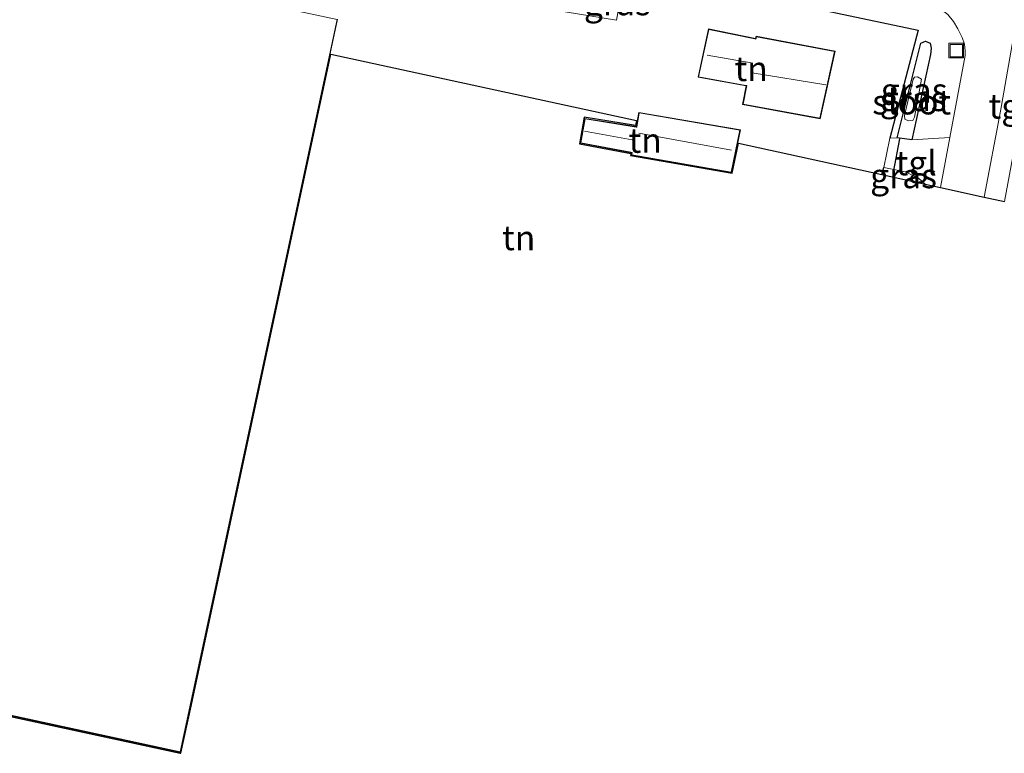
# Model space of a CAD drawing. Units: metres. Extents: x 140000 to 150003, y 406248 to 412500.
# Drawn here: x 142801 to 142901, y 411396 to 411470 of the extents above; entities that cross this region are included whole.
import ezdxf
from ezdxf.enums import TextEntityAlignment as Align

# ---------------------------------------------------------------- set-up
doc = ezdxf.new("R2010")
doc.units = ezdxf.units.M
doc.linetypes.add('IE-TERREINAFSCHEIDING', pattern=[10, 8, -2])
doc.layers.get('0').update_dxf_attribs({"lineweight": 25})
for name, color, linetype in [('B-ME-GW-INSTEEKWATERGANG-L-B1', 10, 'Continuous'), ('B-ME-IE-TERREINAFSCHEIDING-HAAG-L-B1', 10, 'Continuous'), ('B-ME-KG-KADASTRAAL-OPNAMEDTMGRENS-L-B1', 10, 'Continuous'), ('B-ME-KW-DUIKER-L-B1', 10, 'Continuous')]:
    doc.layers.add(name, color=color, linetype=linetype)
for name, color, linetype, lineweight in [('B-ME-IE-GRASLAND-GV-B6', 93, 'Continuous', 18), ('B-ME-IE-GRONDWERKLIJN-GROND_INGERICHT-GV-B6', 253, 'Continuous', 18), ('B-ME-IE-INRICHTINGSELEMENT-S-B1', 253, 'Continuous', 18), ('B-ME-IE-TERREINAFSCHEIDING-RASTERHEKWERK-L-B1', 8, 'IE-TERREINAFSCHEIDING', 18), ('B-ME-KG-KADASTRAAL-DAKRAND-L-B1', 13, 'Continuous', 18), ('B-ME-KG-KADASTRAAL-NOKLIJN-L-B1', 13, 'Continuous', 18), ('B-ME-OG-WATER-GV-B6', 153, 'Continuous', 18), ('B-ME-VH-VERH_SOORT-BETON-OVERIG-GV-B6', 8, 'IE-TERREINAFSCHEIDING-NATUURLIJK-HOUTWAL', 18), ('B-ME-VH-VERH_SOORT-TEGELS-GV-B6', 8, 'Continuous', 18)]:
    doc.layers.add(name, color=color, linetype=linetype, lineweight=lineweight)
doc.styles.add('NLCS-ISO', font='NLCS-ISO.TTF')
doc.linetypes.add('IE-TERREINAFSCHEIDING-NATUURLIJK-HOUTWAL', pattern='A,7,-1.5,[67,NLCS.SHX,S=0.75,R=45,X=0,Y=0],-1.5,7,-1.5,[70,NLCS.SHX,S=0.75,R=0,X=0,Y=0],-1.5', length=20)

# ---------------------------------------------------------------- blocks, each defined once
blk = doc.blocks.new('put')
for p, q in [((0.75, 0.75), (-0.75, 0.75)), ((-0.75, 0.75), (-0.75, -0.75)), ((0.75, -0.75), (0.75, 0.75)), ((-0.75, -0.75), (0.75, -0.75))]:
    blk.add_line(p, q)
blk.add_lwpolyline([(-0.625, 0.625), (0.625, 0.625), (0.625, -0.625), (-0.625, -0.625)], close=True)

msp = doc.modelspace()

# ---------------------------------------------------------------- linework, layer by layer
at = {"layer": 'B-ME-GW-INSTEEKWATERGANG-L-B1'}
msp.add_polyline3d([(142891.605, 411458.193, 3.206), (142890.095, 411458.384, 3.246), (142892.501, 411467.991, 3.226), (142892.97, 411468.192, 3.25), (142893.447, 411467.994, 3.266), (142893.549, 411467.473, 3.278), (142893.473, 411466.832, 3.282), (142891.605, 411458.193, 3.206)], dxfattribs=at)
at = {"layer": 'B-ME-IE-GRASLAND-GV-B6'}
for points in [[(142895.43, 411458.443, 3.294), (142891.605, 411458.193, 3.206), (142893.473, 411466.832, 3.282), (142893.549, 411467.473, 3.278), (142893.447, 411467.994, 3.266), (142892.97, 411468.192, 3.25), (142892.501, 411467.991, 3.226), (142890.095, 411458.384, 3.246), (142889.37, 411458.367, 3.242), (142892.243, 411469.282, 3.294), (142875.278, 411472.899, 3.322)], [(142895.232, 411470.878, 3.342), (142895.81, 411470.158, 3.338), (142896.238, 411469.437, 3.318), (142896.68, 411468.563, 3.306), (142896.908, 411467.888, 3.294), (142896.975, 411467.214, 3.282), (142896.976, 411466.741, 3.278), (142895.43, 411458.443, 3.294)], [(142893.473, 411466.832, 3.282), (142891.605, 411458.193, 3.206), (142890.095, 411458.384, 3.246), (142892.501, 411467.991, 3.226), (142892.97, 411468.192, 3.25), (142893.447, 411467.994, 3.266), (142893.549, 411467.473, 3.278), (142893.473, 411466.832, 3.282)], [(142890.885, 411460.275, 2.802), (142891.258, 411460.114, 2.802), (142891.68, 411460.164, 2.802), (142891.868, 411460.493, 2.802), (142892.581, 411464.342, 2.802), (142892.166, 411464.588, 2.802), (142891.87, 411464.546, 2.802), (142891.733, 411464.329, 2.802), (142890.862, 411460.654, 2.802), (142890.885, 411460.275, 2.802)], [(142888.569, 411454.67, 3.266), (142888.75, 411455.391, 3.266), (142890.947, 411454.953, 3.242), (142892.267, 411454.321, 3.29), (142892.943, 411453.705, 3.338), (142888.569, 411454.67, 3.266)]]:
    msp.add_polyline3d(points, dxfattribs=at)
at = {"layer": 'B-ME-IE-GRONDWERKLIJN-GROND_INGERICHT-GV-B6'}
for points in [[(142748.022, 411488.761, 3.836), (142748.882, 411488.527, 3.732), (142743.717, 411463.474, 3.608), (142773.379, 411457.354, 3.588), (142762.659, 411408.055, 3.756), (142817.58, 411396.16, 3.644), (142817.566, 411396.101, 3.644), (142762.569, 411407.989, 3.756), (142773.306, 411457.308, 3.588), (142743.647, 411463.441, 3.608), (142748.108, 411485.065, 3.715), (142747.2, 411485.257, 3.747), (142748.022, 411488.761, 3.836)], [(142855.269, 411471.339, 3.152), (142861.697, 411470.318, 3.232), (142862.472, 411474.614, 3.232), (142856.065, 411475.782, 3.228), (142855.269, 411471.339, 3.152)], [(142875.278, 411472.899, 3.322), (142892.243, 411469.282, 3.294), (142889.37, 411458.367, 3.242), (142888.75, 411455.391, 3.266), (142888.569, 411454.67, 3.266), (142874.038, 411457.873, 3.288), (142873.403, 411454.815, 3.288), (142863.127, 411456.6, 3.228), (142863.167, 411456.827, 3.228), (142857.961, 411457.795, 3.208), (142858.446, 411460.481, 3.208), (142863.629, 411459.63, 3.21), (142863.719, 411460.148, 3.227), (142832.793, 411466.864, 3.369), (142818.658, 411400.857, 3.626), (142817.637, 411396.085, 3.644), (142817.566, 411396.101, 3.644)], [(142817.566, 411396.101, 3.644), (142817.58, 411396.16, 3.644), (142818.59, 411400.874, 3.626), (142833.494, 411470.419, 3.355)], [(142869.962, 411464.527, 3.32), (142874.833, 411463.651, 3.384), (142874.462, 411461.772, 3.384), (142882.335, 411460.324, 3.348), (142883.822, 411467.177, 3.248), (142875.827, 411468.68, 3.196), (142875.783, 411468.457, 3.196), (142871.031, 411469.428, 3.256), (142869.962, 411464.527, 3.32)], [(142863.24, 411456.876, 3.228), (142863.197, 411456.634, 3.228), (142873.352, 411454.864, 3.288), (142874.253, 411459.207, 3.288), (142863.968, 411460.969, 3.264), (142863.697, 411459.539, 3.208), (142858.507, 411460.367, 3.208), (142858.051, 411457.861, 3.208), (142863.24, 411456.876, 3.228)]]:
    msp.add_polyline3d(points, dxfattribs=at)
at = {"layer": 'B-ME-IE-TERREINAFSCHEIDING-HAAG-L-B1'}
msp.add_line((142888.569, 411454.67, 3.266), (142888.75, 411455.391, 3.266), dxfattribs=at)
msp.add_polyline3d([(142855.345, 411477.337, 3.211), (142875.278, 411472.899, 3.322), (142892.243, 411469.282, 3.294), (142889.37, 411458.367, 3.242)], dxfattribs=at)
at = {"layer": 'B-ME-IE-TERREINAFSCHEIDING-RASTERHEKWERK-L-B1'}
msp.add_line((142817.566, 411396.101, 3.644), (142817.58, 411396.16, 3.644), dxfattribs=at)
at = {"layer": 'B-ME-KG-KADASTRAAL-DAKRAND-L-B1'}
for points in [[(142833.435, 411470.38, 9.312), (142817.542, 411396.22, 9.336), (142797.584, 411400.542, 9.319), (142797.414, 411400.579, 10.089), (142782.492, 411403.811, 10.125), (142782.054, 411403.905, 9.305), (142762.719, 411408.093, 9.288), (142773.404, 411457.235, 9.27), (142773.438, 411457.392, 10.199), (142758.436, 411460.488, 10.287), (142758.08, 411460.561, 9.659), (142743.776, 411463.513, 9.312), (142748.921, 411488.468, 9.336), (142763.182, 411485.416, 9.332), (142763.691, 411485.307, 10.184), (142778.775, 411482.078, 10.176), (142778.883, 411482.055, 9.328), (142797.985, 411477.967, 9.322), (142798.635, 411477.828, 10.158), (142813.388, 411474.671, 9.942), (142813.696, 411474.605, 9.318), (142833.435, 411470.38, 9.312)], [(142871.069, 411469.37, 6.336), (142870.021, 411464.567, 6.388), (142874.807, 411463.71, 6.596), (142874.892, 411463.687, 6.632), (142874.521, 411461.812, 6.64), (142882.296, 411460.382, 6.316), (142883.762, 411467.138, 6.604), (142875.867, 411468.622, 6.612), (142875.823, 411468.397, 6.613), (142875.708, 411468.422, 6.324), (142871.069, 411469.37, 6.336)], [(142874.193, 411459.167, 5.348), (142864.009, 411460.911, 5.332), (142863.754, 411459.482, 5.326), (142863.69, 411459.489, 5.236), (142858.547, 411460.31, 5.236), (142858.109, 411457.901, 5.232), (142863.157, 411456.946, 5.228), (142863.298, 411456.914, 5.314), (142863.255, 411456.674, 5.312), (142873.313, 411454.922, 5.436), (142874.193, 411459.167, 5.348)]]:
    msp.add_polyline3d(points, dxfattribs=at)
at = {"layer": 'B-ME-KG-KADASTRAAL-NOKLIJN-L-B1'}
for p, q in [((142875.332, 411465.996, 9.672), (142870.871, 411466.752, 9.676)), ((142882.887, 411463.746, 11.408), (142875.444, 411464.988, 11.408)), ((142863.281, 411458.207, 5.636), (142858.484, 411459.066, 5.636)), ((142873.352, 411457.147, 6.548), (142863.981, 411458.863, 6.544))]:
    msp.add_line(p, q, dxfattribs=at)
at = {"layer": 'B-ME-KG-KADASTRAAL-OPNAMEDTMGRENS-L-B1'}
msp.add_polyline3d([(142747.2, 411485.257, 3.747), (142748.108, 411485.065, 3.715), (142743.647, 411463.441, 3.608), (142773.306, 411457.308, 3.588), (142762.569, 411407.989, 3.756), (142817.566, 411396.101, 3.644), (142817.637, 411396.085, 3.644), (142818.658, 411400.857, 3.626), (142832.793, 411466.864, 3.369), (142863.719, 411460.148, 3.227), (142863.629, 411459.63, 3.21), (142858.446, 411460.481, 3.208), (142857.961, 411457.795, 3.208), (142863.167, 411456.827, 3.228), (142863.127, 411456.6, 3.228), (142873.403, 411454.815, 3.288), (142874.038, 411457.873, 3.288), (142888.569, 411454.67, 3.266), (142892.943, 411453.705, 3.338), (142894.485, 411453.368, 3.304), (142898.924, 411452.387, 3.244), (142900.957, 411451.939, 3.324)], dxfattribs=at)
at = {"layer": 'B-ME-KW-DUIKER-L-B1'}
msp.add_line((142889.728, 411454.914, 2.73), (142890.389, 411458.307, 2.73), dxfattribs=at)
at = {"layer": 'B-ME-OG-WATER-GV-B6'}
msp.add_polyline3d([(142890.862, 411460.654, 2.802), (142891.733, 411464.329, 2.802), (142891.87, 411464.546, 2.802), (142892.166, 411464.588, 2.802), (142892.581, 411464.342, 2.802), (142891.868, 411460.493, 2.802), (142891.68, 411460.164, 2.802), (142891.258, 411460.114, 2.802), (142890.885, 411460.275, 2.802), (142890.862, 411460.654, 2.802)], dxfattribs=at)
at = {"layer": 'B-ME-VH-VERH_SOORT-BETON-OVERIG-GV-B6'}
msp.add_polyline3d([(142903.255, 411476.546, 3.372), (142900.567, 411461.099, 3.244), (142898.924, 411452.387, 3.244), (142894.485, 411453.368, 3.304), (142895.43, 411458.443, 3.294), (142896.976, 411466.741, 3.278), (142896.975, 411467.214, 3.282), (142896.908, 411467.888, 3.294), (142896.68, 411468.563, 3.306), (142896.238, 411469.437, 3.318), (142895.81, 411470.158, 3.338), (142895.232, 411470.878, 3.342), (142894.385, 411471.51, 3.346), (142893.505, 411472.052, 3.35), (142892.365, 411472.492, 3.35), (142879.739, 411475.253, 3.343), (142878.355, 411475.555, 3.342), (142879.464, 411480.835, 3.335), (142879.837, 411480.759, 3.336), (142888.906, 411483.129, 3.432), (142889.911, 411487.643, 3.484)], dxfattribs=at)
at = {"layer": 'B-ME-VH-VERH_SOORT-TEGELS-GV-B6'}
for points in [[(142898.924, 411452.387, 3.244), (142900.567, 411461.099, 3.244), (142903.255, 411476.546, 3.372), (142904.924, 411476.273, 3.372), (142902.56, 411460.539, 3.348), (142900.957, 411451.939, 3.324), (142898.924, 411452.387, 3.244)], [(142894.485, 411453.368, 3.304), (142892.943, 411453.705, 3.338), (142892.267, 411454.321, 3.29), (142890.947, 411454.953, 3.242), (142888.75, 411455.391, 3.266), (142889.37, 411458.367, 3.242), (142890.095, 411458.384, 3.246), (142891.605, 411458.193, 3.206), (142895.43, 411458.443, 3.294), (142894.485, 411453.368, 3.304)]]:
    msp.add_polyline3d(points, dxfattribs=at)

# ---------------------------------------------------------------- block references
at = {"layer": 'B-ME-IE-INRICHTINGSELEMENT-S-B1', "rotation": 90}
msp.add_blockref('put', (142896.083, 411467.235, 3.262), dxfattribs=at)

# ---------------------------------------------------------------- texts
at = {"layer": 'B-ME-IE-GRASLAND-GV-B6', "ltscale": 0.2, "style": 'NLCS-ISO'}
for p in [(142861.7925, 411472.0555), (142891.822, 411463.1925), (142891.7215, 411462.351), (142890.756, 411454.548)]:
    msp.add_text('gras', height=2.5, dxfattribs=at).set_placement(p, align=Align.MIDDLE_CENTER)
at = {"layer": 'B-ME-IE-GRONDWERKLIJN-GROND_INGERICHT-GV-B6', "ltscale": 0.2, "style": 'NLCS-ISO'}
for p in [(142875.3352, 411465.3937), (142864.6117, 411458.1326), (142851.8186, 411448.2725)]:
    msp.add_text('tn', height=2.5, dxfattribs=at).set_placement(p, align=Align.MIDDLE_CENTER)
at = {"layer": 'B-ME-OG-WATER-GV-B6', "ltscale": 0.2, "style": 'NLCS-ISO'}
msp.add_text('sloot', height=2.5, dxfattribs=at).set_placement((142891.5765, 411462.0159), align=Align.MIDDLE_CENTER)
at = {"layer": 'B-ME-VH-VERH_SOORT-TEGELS-GV-B6', "ltscale": 0.2, "style": 'NLCS-ISO'}
for p in [(142901.4444, 411461.5957), (142892.0377, 411455.8493)]:
    msp.add_text('tgl', height=2.5, dxfattribs=at).set_placement(p, align=Align.MIDDLE_CENTER)

doc.saveas('drawing.dxf')
